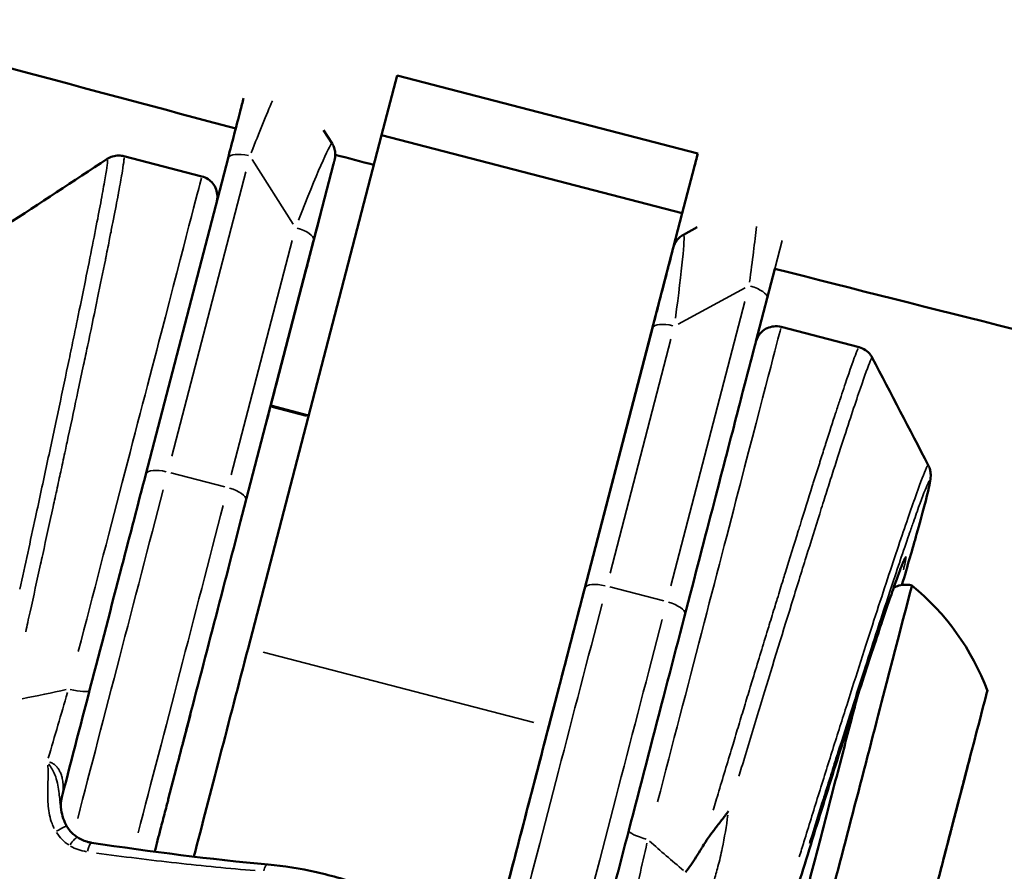
# Model space of a CAD drawing. Units: millimetres. Extents: x -666 to 21399, y -12 to 15879.
# Drawn here: x 3240 to 3287, y 1130 to 1171 of the extents above; entities that cross this region are included whole.
import ezdxf

# ---------------------------------------------------------------- set-up
doc = ezdxf.new("R2010")
doc.units = ezdxf.units.MM
doc.header["$MEASUREMENT"] = 0
doc.layers.add('Visible (ISO)', color=7, linetype='Continuous', lineweight=50)
doc.layers.add('Visible Narrow (ISO)', color=7, linetype='Continuous', lineweight=35)
doc.styles.get("Standard").update_dxf_attribs({"font": 'square721_bt_roman.ttf'})
doc.dimstyles.get("Standard").update_dxf_attribs({"dimtxt": 200, "dimasz": 100, "dimexe": 0.18, "dimexo": 0.0625, "dimgap": 40, "dimtad": 1, "dimdec": 0, "dimlfac": 0.1, "dimrnd": 5, "dimzin": 0, "dimdsep": 46, "dimtxsty": 'Standard', "dimcen": 0.09, "dimse1": 1, "dimse2": 1, "dimadec": 0, "dimazin": 0, "dimtfac": 1, "dimtdec": 0, "dimtofl": 0, "dimtmove": 0, "dimatfit": 3, "dimfxl": 1, "dimtolj": 1, "dimtzin": 0, "dimarcsym": 0})

# ---------------------------------------------------------------- blocks, each defined once
blk = doc.blocks.new('*D12')
at = {"color": 0, "lineweight": -2, "transparency": 16777216}
blk.add_line((-120.178, 7831.332), (-120.178, 168.409), dxfattribs=at)
at = {"color": 0, "transparency": 16777216}
for points in [[(-150.178, 7831.332), (-90.178, 7831.332), (-120.178, 8011.332)], [(-150.178, 168.409), (-90.178, 168.409), (-120.178, -11.591)]]:
    blk.add_solid(points, dxfattribs=at)
at = {"layer": 'Defpoints', "color": 0, "transparency": 16777216}
for p in [(3586.561, 8011.332), (-120.178, -11.591), (3586.561, -11.591)]:
    blk.add_point(p, dxfattribs=at)
at = {"color": 0, "transparency": 16777216, "insert": (-399.409, 3999.87), "char_height": 350, "attachment_point": 5, "rotation": 90}
blk.add_mtext('\\A1;800', dxfattribs=at)

msp = doc.modelspace()

# ---------------------------------------------------------------- linework, layer by layer
at = {"layer": 'Visible (ISO)'}
for p, q in [((3257.421, 1165.727), (3258.171, 1168.611)), ((3272.688, 1164.837), (3258.171, 1168.611)), ((3254.624, 1165.969), (3255.033, 1165.327)), ((3250.977, 1140.937), (3257.421, 1165.727)), ((3257.421, 1165.727), (3271.938, 1161.953)), ((3244.18, 1164.576), (3244.18, 1164.576)), ((3244.987, 1164.71), (3248.748, 1163.732)), ((3250.011, 1164.617), (3246.042, 1149.351)), ((3271.938, 1161.953), (3272.688, 1164.837)), ((3255.107, 1164.348), (3252.366, 1153.802)), ((3254.458, 1161.85), (3252.158, 1153.004)), ((3265.494, 1137.163), (3271.938, 1161.953)), ((3271.998, 1160.917), (3272.66, 1161.275)), ((3252.128, 1152.888), (3254.127, 1160.578)), ((3271.513, 1160.314), (3271.565, 1160.516)), ((3271.565, 1160.516), (3271.592, 1160.509)), ((3276.409, 1159.275), (3275.495, 1155.762)), ((3250.699, 1147.39), (3253.769, 1159.201)), ((3253.774, 1159.219), (3251.84, 1151.779)), ((3267.231, 1143.843), (3270.496, 1156.403)), ((3280.471, 1155.485), (3276.711, 1156.463)), ((3280.472, 1155.485), (3280.472, 1155.485)), ((3252.24, 1153.319), (3252.24, 1153.319)), ((3253.901, 1152.188), (3252.07, 1152.664)), ((3251.84, 1151.779), (3251.84, 1151.779)), ((3248.192, 1137.746), (3247.81, 1136.278)), ((3248.192, 1137.746), (3248.192, 1137.746)), ((3241.7, 1136.892), (3241.7, 1136.892)), ((3247.126, 1133.646), (3247.507, 1135.114)), ((3285.562, 1134.652), (3285.562, 1134.652)), ((3285.2, 1133.259), (3285.2, 1133.259)), ((3285.281, 1133.57), (3285.281, 1133.57)), ((3284.526, 1130.667), (3284.526, 1130.667))]:
    msp.add_line(p, q, dxfattribs=at)
msp.add_arc((3275.427, 1134.685), 12, 20.5321, 50.7128, dxfattribs=at)
for centre, major_axis, ratio, start_param, end_param in [((3286.415, 1217.639), (-14.379, -55.312), 0.000013, 5.980815, 6.025214), ((3254.223, 1160.948), (0.252, 0.968), 0.000013, 5.911473, 8.245881), ((3253.678, 1158.849), (0.252, 0.968), 0.000013, 5.104288, 7.482269), ((3249.145, 1141.414), (3.095, 11.904), 0.000013, 5.950085, 6.552829), ((3249.145, 1141.414), (3.095, 11.904), 0.000013, 0.347671, 0.514155), ((3251.818, 1151.696), (0.252, 0.968), 0.000013, 5.911473, 6.630856), ((3251.924, 1152.102), (0.252, 0.968), 0.000013, 5.332079, 5.911473), ((3249.145, 1141.414), (4.277, 16.453), 0.000013, 1.199083, 1.849375), ((3280.258, 1133.326), (-2.768, -10.646), 0.000013, 3.141587, 6.283191), ((3250.977, 1140.938), (-5.032, -19.357), 0.000013, 4.712427, 5.258981), ((3249.145, 1141.414), (-3.095, -11.904), 0.000013, 5.025605, 5.270117), ((3265.494, 1137.164), (-5.032, -19.357), 0.000013, 4.712427, 5.273314), ((3248.038, 1137.156), (-0.252, -0.968), 0.000013, 4.990968, 6.718657), ((3285.645, 1134.972), (0.176, 0.677), 0.000013, 6.283185, 7.348589), ((3285.524, 1134.509), (0.176, 0.677), 0.000013, 0.000799, 2.112937), ((3285.888, 1135.908), (-0.327, -1.257), 0.000013, 5.521554, 7.348589), ((3285.645, 1134.972), (-0.176, -0.677), 0.000013, 1.332946, 2.076484), ((3285.526, 1134.516), (-0.327, -1.257), 0.000013, 4.474357, 6.301391), ((3285.265, 1133.511), (-0.327, -1.257), 0.000013, 0.285567, 2.112601), ((3246.898, 1132.768), (-0.252, -0.968), 0.000013, 3.57603, 5.304041), ((3285.024, 1132.582), (0.176, 0.677), 0.000013, 3.427158, 6.252423), ((3249.145, 1141.414), (4.277, 16.453), 0.000013, 2.163603, 2.247504), ((3284.783, 1131.655), (-0.176, -0.677), 0.000013, 3.428068, 6.284132), ((3270.322, 1131.889), (-0.968, 0.252), 0.189815, 6.283172, 6.283185), ((3284.541, 1130.726), (0.327, 1.257), 0.000013, 0.285566, 2.112601), ((3284.28, 1129.722), (0.327, 1.257), 0.000013, 4.474357, 6.260598), ((3284.28, 1129.722), (0.327, 1.257), 0.000013, 0, 0.018206)]:
    msp.add_ellipse(centre, major_axis=major_axis, ratio=ratio, start_param=start_param, end_param=end_param, dxfattribs=at)
for major_axis in [(1.761, 6.775), (0.377, 1.452)]:
    msp.add_ellipse((3284.903, 1132.119), major_axis=major_axis, ratio=0.000013, dxfattribs=at)
for points, knots in [([(3852.232, 1140.057), (3831.847, 1142.771), (3811.487, 1146.184), (3770.783, 1154.413), (3750.44, 1159.234), (3709.859, 1170.274), (3689.622, 1176.493), (3649.343, 1190.3), (3629.302, 1197.884), (3585.044, 1216.225), (3560.867, 1227.313), (3512.699, 1251.565), (3488.71, 1264.736), (3441.087, 1293.093), (3417.454, 1308.278), (3370.709, 1340.556), (3347.596, 1357.641), (3310.666, 1386.772), (3296.706, 1398.217), (3282.84, 1410.021)], [5.3126885, 5.3126885, 5.3126885, 5.3126885, 5.3521657, 5.3521657, 5.3917589, 5.3917589, 5.4313479, 5.4313479, 5.4708115, 5.4708115, 5.5188463, 5.5188463, 5.5670916, 5.5670916, 5.6153264, 5.6153264, 5.6633282, 5.6633282, 5.6927929, 5.6927929, 5.6927929, 5.6927929]), ([(3554.889, 1164.013), (3531.948, 1174.348), (3509.153, 1185.532), (3463.807, 1209.62), (3441.257, 1222.531), (3396.532, 1250.011), (3374.356, 1264.581), (3330.501, 1295.291), (3308.82, 1311.425), (3282.073, 1332.524), (3276.794, 1336.747), (3271.529, 1341.018)], [5.4904142, 5.4904142, 5.4904142, 5.4904142, 5.5335469, 5.5335469, 5.5768523, 5.5768523, 5.6201669, 5.6201669, 5.6633282, 5.6633282, 5.6739765, 5.6739765, 5.6739765, 5.6739765]), ([(3028.528, 1234.871), (3045.744, 1228.739), (3063.02, 1222.776), (3094.38, 1212.292), (3108.444, 1207.714), (3136.649, 1198.777), (3150.791, 1194.419), (3179.141, 1185.927), (3193.35, 1181.793), (3221.823, 1173.752), (3236.088, 1169.845), (3250.383, 1166.05)], [0.44326482, 0.44326482, 0.44326482, 0.44326482, 0.46277504, 0.46277504, 0.47856435, 0.47856435, 0.49436154, 0.49436154, 0.51015874, 0.51015874, 0.52594805, 0.52594805, 0.52594805, 0.52594805]), ([(3266.643, 1224.122), (3334.577, 1206.112), (3403.202, 1190.708), (3503.561, 1172.188), (3534.907, 1166.964), (3597.836, 1157.594), (3629.42, 1153.45), (3692.713, 1146.263), (3724.422, 1143.22), (3787.85, 1138.242), (3819.568, 1136.305), (3851.311, 1134.918)], [0.5262453, 0.5262453, 0.5262453, 0.5262453, 0.60292, 0.60292, 0.6375837, 0.6375837, 0.6723311, 0.6723311, 0.7070785, 0.7070785, 0.7417422, 0.7417422, 0.7417422, 0.7417422]), ([(3250.764, 1167.515), (3250.714, 1167.322), (3250.658, 1167.105), (3250.509, 1166.533), (3250.412, 1166.16), (3250.214, 1165.397), (3250.114, 1165.013), (3250.011, 1164.617)], [0.8897738, 0.8897738, 0.8897738, 0.8897738, 1.077239, 1.077239, 1.3376051, 1.3376051, 1.5707963, 1.5707963, 1.5707963, 1.5707963]), ([(3255.033, 1165.327), (3255.09, 1165.237), (3255.118, 1165.166), (3255.171, 1165.008), (3255.177, 1164.949), (3255.195, 1164.797), (3255.189, 1164.761), (3255.184, 1164.677), (3255.18, 1164.659), (3255.17, 1164.59), (3255.168, 1164.588), (3255.163, 1164.562), (3255.162, 1164.56), (3255.16, 1164.552), (3255.16, 1164.551), (3255.159, 1164.547), (3255.159, 1164.546), (3255.158, 1164.545), (3255.158, 1164.544), (3255.158, 1164.543), (3255.158, 1164.543), (3255.158, 1164.542), (3255.157, 1164.542), (3255.157, 1164.54), (3255.157, 1164.54), (3255.157, 1164.538), (3255.157, 1164.538), (3255.155, 1164.534), (3255.154, 1164.528), (3255.15, 1164.512), (3255.147, 1164.502), (3255.14, 1164.476), (3255.136, 1164.46), (3255.127, 1164.424), (3255.122, 1164.404), (3255.113, 1164.371), (3255.11, 1164.36), (3255.107, 1164.348)], [-0.2689658, -0.2689658, -0.2689658, -0.2689658, -0.26896, -0.26896, -0.2689497, -0.2689497, -0.2689256, -0.2689256, -0.268884, -0.268884, -0.2687466, -0.2687466, -0.2684492, -0.2684492, -0.2680883, -0.2680883, -0.267617, -0.267617, -0.2671687, -0.2671687, -0.2665564, -0.2665564, -0.2654294, -0.2654294, -0.2622386, -0.2622386, -0.2393501, -0.2393501, -0.1855569, -0.1855569, -0.1317637, -0.1317637, -0.0779706, -0.0779706, -0.0241774, -0.0241774, 0, 0, 0, 0]), ([(3244.18, 1164.576), (3244.254, 1164.625), (3244.341, 1164.667), (3244.53, 1164.726), (3244.635, 1164.743), (3244.822, 1164.742), (3244.906, 1164.731), (3244.987, 1164.71)], [0, 0, 0, 0, 0.03140188, 0.03140188, 0.06432649, 0.06432649, 0.09051662, 0.09051662, 0.09051662, 0.09051662]), ([(3248.748, 1163.732), (3248.852, 1163.705), (3248.954, 1163.66), (3249.133, 1163.543), (3249.213, 1163.469), (3249.345, 1163.303), (3249.399, 1163.208), (3249.472, 1163.008), (3249.492, 1162.901), (3249.497, 1162.743), (3249.495, 1162.69), (3249.485, 1162.612), (3249.48, 1162.585), (3249.474, 1162.553), (3249.472, 1162.547), (3249.47, 1162.538), (3249.47, 1162.536), (3249.469, 1162.532), (3249.469, 1162.531), (3249.468, 1162.53)], [0, 0, 0, 0, 0.0324297, 0.0324297, 0.064273, 0.064273, 0.0961374, 0.0961374, 0.128001, 0.128001, 0.1437776, 0.1437776, 0.1516924, 0.1516924, 0.1536463, 0.1536463, 0.154464, 0.154464, 0.1549065, 0.1549065, 0.1549065, 0.1549065]), ([(3271.998, 1160.917), (3271.904, 1160.866), (3271.845, 1160.817), (3271.722, 1160.705), (3271.687, 1160.657), (3271.599, 1160.533), (3271.586, 1160.499), (3271.549, 1160.423), (3271.544, 1160.405), (3271.519, 1160.34), (3271.52, 1160.338), (3271.512, 1160.312), (3271.511, 1160.31), (3271.509, 1160.302), (3271.509, 1160.301), (3271.508, 1160.297), (3271.508, 1160.296), (3271.507, 1160.295), (3271.507, 1160.294), (3271.507, 1160.293), (3271.507, 1160.293), (3271.507, 1160.292), (3271.506, 1160.291), (3271.506, 1160.29), (3271.506, 1160.29), (3271.506, 1160.288), (3271.506, 1160.288), (3271.501, 1160.272), (3271.482, 1160.199), (3271.414, 1159.936), (3271.365, 1159.748), (3271.24, 1159.267), (3271.164, 1158.976), (3270.991, 1158.31), (3270.894, 1157.936), (3270.696, 1157.176), (3270.598, 1156.796), (3270.496, 1156.403)], [0.268984, 0.268984, 0.268984, 0.268984, 0.26899, 0.26899, 0.269, 0.269, 0.269024, 0.269024, 0.269066, 0.269066, 0.269203, 0.269203, 0.2695, 0.2695, 0.269861, 0.269861, 0.270332, 0.270332, 0.27078, 0.27078, 0.271392, 0.271392, 0.272518, 0.272518, 0.275706, 0.275706, 0.298563, 0.298563, 0.558925, 0.558925, 0.819288, 0.819288, 1.07965, 1.07965, 1.340013, 1.340013, 1.570796, 1.570796, 1.570796, 1.570796]), ([(3276.409, 1159.275), (3291.698, 1155.373), (3307.02, 1151.6), (3337.735, 1144.31), (3353.128, 1140.793), (3383.97, 1134.02), (3399.419, 1130.763), (3430.362, 1124.513), (3445.856, 1121.519), (3475.45, 1116.058), (3489.546, 1113.568), (3503.66, 1111.185)], [0.53551794, 0.53551794, 0.53551794, 0.53551794, 0.55236366, 0.55236366, 0.56921895, 0.56921895, 0.58607425, 0.58607425, 0.60291997, 0.60291997, 0.61820117, 0.61820117, 0.61820117, 0.61820117]), ([(3269.354, 1132.14), (3269.902, 1134.246), (3270.474, 1136.447), (3271.569, 1140.659), (3272.106, 1142.725), (3273.09, 1146.511), (3273.549, 1148.277), (3274.332, 1151.289), (3274.666, 1152.573), (3275.168, 1154.505), (3275.343, 1155.177), (3275.45, 1155.589), (3275.467, 1155.652), (3275.482, 1155.711), (3275.486, 1155.725), (3275.489, 1155.739), (3275.49, 1155.742), (3275.491, 1155.746), (3275.491, 1155.744), (3275.493, 1155.751), (3275.493, 1155.752), (3275.493, 1155.754), (3275.494, 1155.755), (3275.495, 1155.76), (3275.495, 1155.761), (3275.496, 1155.764), (3275.497, 1155.767), (3275.499, 1155.776), (3275.501, 1155.783), (3275.52, 1155.842), (3275.54, 1155.894), (3275.615, 1156.042), (3275.682, 1156.134), (3275.841, 1156.289), (3275.935, 1156.354), (3276.135, 1156.448), (3276.245, 1156.478), (3276.474, 1156.502), (3276.596, 1156.493), (3276.711, 1156.463)], [0, 0, 0, 0, 0.664798, 0.664798, 1.317587, 1.317587, 1.970808, 1.970808, 2.624013, 2.624013, 3.277222, 3.277222, 3.444635, 3.444635, 3.524723, 3.524723, 3.562883, 3.562883, 3.591503, 3.591503, 3.593397, 3.593397, 3.595467, 3.595467, 3.595983, 3.595983, 3.597032, 3.597032, 3.599117, 3.599117, 3.615663, 3.615663, 3.648926, 3.648926, 3.682189, 3.682189, 3.715453, 3.715453, 3.751085, 3.751085, 3.751085, 3.751085]), ([(3280.472, 1155.485), (3280.582, 1155.457), (3280.688, 1155.408), (3280.875, 1155.283), (3280.957, 1155.203), (3281.056, 1155.072), (3281.086, 1155.024), (3281.111, 1154.976)], [0, 0, 0, 0, 0.03569696, 0.03569696, 0.07127745, 0.07127745, 0.09043639, 0.09043639, 0.09043639, 0.09043639]), ([(3252.366, 1153.802), (3252.339, 1153.696), (3252.3, 1153.547), (3252.2, 1153.165), (3252.14, 1152.932), (3252.07, 1152.664)], [0.0000226, 0.0000226, 0.0000226, 0.0000226, 0.2263142, 0.2263142, 0.4553983, 0.4553983, 0.4553983, 0.4553983]), ([(3283.815, 1149.787), (3283.857, 1149.707), (3283.885, 1149.627), (3283.917, 1149.494), (3283.924, 1149.439), (3283.933, 1149.342), (3283.933, 1149.301), (3283.931, 1149.201), (3283.926, 1149.155), (3283.904, 1148.98), (3283.88, 1148.864), (3283.743, 1148.248), (3283.541, 1147.489), (3283.054, 1145.756), (3282.815, 1144.927), (3282.542, 1143.997)], [0, 0, 0, 0, 0.031628, 0.031628, 0.061055, 0.061055, 0.095807, 0.095807, 0.160146, 0.160146, 0.352804, 0.352804, 0.93844, 0.93844, 1.331836, 1.331836, 1.331836, 1.331836]), ([(3241.911, 1133.46), (3241.92, 1133.492), (3241.928, 1133.525), (3242.378, 1135.254), (3242.865, 1137.13), (3243.861, 1140.96), (3244.381, 1142.961), (3245.28, 1146.419), (3245.672, 1147.926), (3246.042, 1149.351)], [2.134474, 2.134474, 2.134474, 2.134474, 2.146185, 2.146185, 2.7516, 2.7516, 3.35701, 3.35701, 3.831299, 3.831299, 3.831299, 3.831299]), ([(3282.636, 1145.18), (3282.636, 1145.18), (3282.632, 1145.172), (3282.605, 1145.114), (3282.566, 1145.02), (3282.42, 1144.646), (3282.282, 1144.265), (3281.9, 1143.173), (3281.634, 1142.386), (3281.022, 1140.539), (3280.665, 1139.447), (3279.915, 1137.115), (3279.511, 1135.843), (3278.709, 1133.296), (3278.302, 1131.986), (3277.538, 1129.501), (3277.17, 1128.293), (3276.524, 1126.134), (3276.236, 1125.155), (3275.778, 1123.558), (3275.601, 1122.915), (3275.438, 1122.277), (3275.399, 1122.115), (3275.367, 1121.96), (3275.361, 1121.922), (3275.36, 1121.918), (3275.36, 1121.918), (3275.36, 1121.918)], [0.11609, 0.11609, 0.11609, 0.11609, 0.166489, 0.166489, 0.325725, 0.325725, 0.635773, 0.635773, 1.022141, 1.022141, 1.421073, 1.421073, 1.823073, 1.823073, 2.22505, 2.22505, 2.62698, 2.62698, 3.028544, 3.028544, 3.428022, 3.428022, 3.621176, 3.621176, 3.724627, 3.724627, 3.728812, 3.728812, 3.728812, 3.728812]), ([(3262.818, 1126.868), (3262.918, 1127.253), (3263.02, 1127.648), (3263.566, 1129.746), (3264.053, 1131.622), (3265.049, 1135.452), (3265.569, 1137.453), (3266.468, 1140.911), (3266.86, 1142.418), (3267.231, 1143.843)], [2.00257, 2.00257, 2.00257, 2.00257, 2.146185, 2.146185, 2.7516, 2.7516, 3.35701, 3.35701, 3.831299, 3.831299, 3.831299, 3.831299]), ([(3282.141, 1143.86), (3282.222, 1143.905), (3282.308, 1143.941), (3282.52, 1144.001), (3282.649, 1144.016), (3282.86, 1144.006), (3282.944, 1143.994), (3283.025, 1143.973)], [3.34764219, 3.34764219, 3.34764219, 3.34764219, 3.37530786, 3.37530786, 3.41354453, 3.41354453, 3.43866858, 3.43866858, 3.43866858, 3.43866858]), ([(3277.49, 1122.68), (3277.364, 1122.713), (3277.243, 1122.767), (3277.028, 1122.908), (3276.931, 1122.996), (3276.773, 1123.195), (3276.709, 1123.309), (3276.621, 1123.549), (3276.596, 1123.677), (3276.591, 1123.868), (3276.594, 1123.931), (3276.606, 1124.025), (3276.611, 1124.057), (3276.62, 1124.1), (3276.623, 1124.112), (3276.626, 1124.125), (3276.627, 1124.128), (3276.627, 1124.131), (3276.628, 1124.132), (3276.628, 1124.135), (3276.629, 1124.136), (3276.629, 1124.139), (3276.63, 1124.14), (3276.63, 1124.141), (3276.63, 1124.141), (3276.63, 1124.143), (3276.631, 1124.143), (3276.631, 1124.146), (3276.632, 1124.149), (3276.637, 1124.168), (3276.644, 1124.194), (3276.684, 1124.35), (3276.745, 1124.585), (3276.939, 1125.329), (3277.084, 1125.89), (3277.435, 1127.238), (3277.644, 1128.041), (3278.098, 1129.79), (3278.35, 1130.757), (3278.863, 1132.731), (3279.131, 1133.764), (3279.651, 1135.764), (3279.909, 1136.757), (3280.223, 1137.962), (3280.298, 1138.25), (3280.37, 1138.53)], [0, 0, 0, 0, 0.038915, 0.038915, 0.077127, 0.077127, 0.115365, 0.115365, 0.153601, 0.153601, 0.172534, 0.172534, 0.18209, 0.18209, 0.185682, 0.185682, 0.186523, 0.186523, 0.187007, 0.187007, 0.187989, 0.187989, 0.189923, 0.189923, 0.193176, 0.193176, 0.20293, 0.20293, 0.232192, 0.232192, 0.320058, 0.320058, 0.58585, 0.58585, 0.899736, 0.899736, 1.211949, 1.211949, 1.524217, 1.524217, 1.836482, 1.836482, 2.148747, 2.148747, 2.249533, 2.249533, 2.249533, 2.249533]), ([(3241.957, 1133.137), (3241.98, 1132.998), (3242.012, 1132.86), (3242.103, 1132.588), (3242.162, 1132.454), (3242.237, 1132.33)], [0, 0, 0, 0, 0.04231194, 0.04231194, 0.0862705, 0.0862705, 0.0862705, 0.0862705]), ([(3272.894, 1131.32), (3273.006, 1131.51), (3273.127, 1131.693), (3273.255, 1131.873), (3273.336, 1131.987), (3273.419, 1132.099), (3273.504, 1132.21), (3273.613, 1132.353), (3273.725, 1132.495), (3273.837, 1132.638), (3273.949, 1132.781), (3274.061, 1132.926), (3274.163, 1133.066)], [0.000000163, 0.000000163, 0.000000163, 0.000000163, 0.000663013, 0.000663013, 0.000663013, 0.001081874, 0.001081874, 0.001081874, 0.001622811, 0.001622811, 0.001622811, 0.002163748, 0.002163748, 0.002163748, 0.002163748]), ([(3242.237, 1132.33), (3242.331, 1132.176), (3242.45, 1132.037), (3242.638, 1131.879), (3242.695, 1131.837), (3242.753, 1131.8)], [0, 0, 0, 0, 0.05505361, 0.05505361, 0.07697376, 0.07697376, 0.07697376, 0.07697376]), ([(3242.753, 1131.8), (3242.909, 1131.7), (3243.083, 1131.627), (3243.314, 1131.57), (3243.368, 1131.559), (3243.423, 1131.551)], [0, 0, 0, 0, 0.05828465, 0.05828465, 0.07569898, 0.07569898, 0.07569898, 0.07569898]), ([(3272.099, 1130.125), (3272.182, 1130.237), (3272.264, 1130.35), (3272.344, 1130.465), (3272.527, 1130.727), (3272.7, 1130.996), (3272.865, 1131.272), (3272.874, 1131.288), (3272.884, 1131.304), (3272.893, 1131.32)], [-0.000024902, -0.000024902, -0.000024902, -0.000024902, 0.000404537, 0.000404537, 0.000404537, 0.001381805, 0.001381805, 0.001381805, 0.001438434, 0.001438434, 0.001438434, 0.001438434]), ([(3251.949, 1130.498), (3252.693, 1130.432), (3253.489, 1130.305), (3254.656, 1130.042), (3255.04, 1129.943), (3256.224, 1129.601), (3257.018, 1129.313), (3257.73, 1128.995)], [0, 0, 0, 0, 0.242115, 0.242115, 0.3602021, 0.3602021, 0.6127531, 0.6127531, 0.6127531, 0.6127531])]:
    msp.add_open_spline(points, degree=3, knots=knots, dxfattribs=at)
for points in [[(3239.293, 1161.362), (3240.922, 1162.433), (3242.551, 1163.505), (3244.18, 1164.576)], [(3255.189, 1164.779), (3255.808, 1164.616), (3256.428, 1164.453), (3257.047, 1164.29)], [(3281.111, 1154.976), (3282.012, 1153.246), (3282.913, 1151.517), (3283.815, 1149.788)], [(3241.985, 1133.745), (3241.933, 1133.542), (3241.925, 1133.323), (3241.957, 1133.136)], [(3268.013, 1126.979), (3268.463, 1128.711), (3268.91, 1130.429), (3269.354, 1132.14)], [(3243.423, 1131.551), (3246.309, 1131.115), (3249.177, 1130.746), (3251.949, 1130.498)]]:
    msp.add_open_spline(points, degree=3, dxfattribs=at)
at = {"layer": 'Visible Narrow (ISO)'}
for p, q in [((3251.18, 1164.544), (3253.16, 1161.43)), ((3254.25, 1161.049), (3255.132, 1164.443)), ((3247.3, 1150.214), (3250.872, 1163.953)), ((3254.97, 1163.821), (3252.503, 1154.33)), ((3253.107, 1160.629), (3250.168, 1149.324)), ((3276.083, 1158.023), (3276.762, 1160.635)), ((3251.045, 1148.721), (3253.983, 1160.026)), ((3253.774, 1159.219), (3253.774, 1159.219)), ((3276.363, 1159.1), (3275.541, 1155.938)), ((3271.735, 1156.601), (3274.981, 1158.356)), ((3274.963, 1157.691), (3271.392, 1143.952)), ((3273.982, 1149.943), (3275.93, 1157.434)), ((3268.453, 1144.571), (3271.392, 1155.875)), ((3252.357, 1153.769), (3252.091, 1152.743)), ((3252.158, 1153.004), (3252.158, 1153.004)), ((3252.146, 1152.583), (3253.795, 1152.154)), ((3247.247, 1149.413), (3249.86, 1148.734)), ((3271.048, 1143.226), (3268.435, 1143.905)), ((3264.768, 1137.352), (3251.702, 1140.749)), ((3285.603, 1134.812), (3285.603, 1134.812)), ((3285.652, 1134.999), (3285.652, 1134.999)), ((3241.911, 1133.46), (3241.911, 1133.46)), ((3284.855, 1131.932), (3284.855, 1131.932))]:
    msp.add_line(p, q, dxfattribs=at)
for centre, major_axis, ratio, start_param, end_param in [((3250.613, 1162.959), (2.215, 5.831), 0.033011, 0.720931, 1.247912), ((3252.813, 1159.499), (2.215, 5.831), 0.033011, 0.040449, 1.212097), ((3250.979, 1164.365), (-0.968, 0.252), 0.363212, 4.790942, 6.204646), ((3243.338, 1142.924), (5.409, 20.808), 0.000013, 0.088089, 1.673682), ((3253.179, 1160.905), (0.968, -0.252), 0.363212, 0.078554, 1.49227), ((3274.705, 1156.696), (0.905, 6.172), 0.03299, 5.035204, 5.56089), ((3271.098, 1154.746), (0.905, 6.172), 0.03299, 5.07109, 6.242721), ((3275.07, 1158.102), (0.968, -0.252), 0.363212, 0.078554, 1.49227), ((3271.464, 1156.152), (-0.968, 0.252), 0.363212, 4.790942, 6.204646), ((3271.301, 1135.655), (5.409, 20.808), 0.000013, 0.088088, 1.673682), ((3244.306, 1142.672), (-5.158, -19.841), 0.000013, 4.002577, 4.855674), ((3247.01, 1149.1), (-0.968, 0.252), 0.363212, 4.790942, 6.204646), ((3245.274, 1142.421), (5.032, 19.357), 0.000013, 1.24649, 2.095439), ((3249.914, 1148.345), (0.968, -0.252), 0.363212, 0.078554, 1.49227), ((3248.178, 1141.666), (-5.032, -19.357), 0.000013, 4.387661, 5.233389), ((3249.145, 1141.414), (4.78, 18.389), 0.000013, 1.247648, 2.117207), ((3268.198, 1143.592), (-0.968, 0.252), 0.363212, 4.790942, 6.204646), ((3271.102, 1142.837), (0.968, -0.252), 0.363212, 0.084628, 1.49259), ((3266.462, 1136.913), (5.032, 19.357), 0.000013, 1.246314, 2.092134), ((3269.366, 1136.158), (-5.032, -19.357), 0.000013, 4.387835, 5.236688), ((3172.101, 1161.443), (-83.106, 14.337), 0.241755, 2.568949, 2.614806), ((3242.359, 1139.158), (0.968, -0.252), 0.189815, 4.790916, 6.204632), ((3243.921, 1133.242), (-1.936, 0.503), 0.931707, 6.283152, 6.283184), ((3241.81, 1132.071), (0.427, 0.259), 0.14405, 0.08702, 1.653595), ((3242.484, 1131.379), (0.269, 0.421), 0.237804, 0.081782, 1.553686), ((3270.322, 1131.889), (-0.968, 0.252), 0.189815, 0.078539, 1.492244), ((3243.348, 1131.057), (0.075, 0.494), 0.258265, 0.075224, 1.429253), ((3342.539, 1117.136), (-79.568, 27.951), 0.241753, 0.526784, 0.572641), ((3278.37, 1133.817), (-1.572, -6.049), 0.000013, 5.153045, 5.153077), ((3251.904, 1130), (0.045, 0.498), 0.388326, 0.063004, 1.197067)]:
    msp.add_ellipse(centre, major_axis=major_axis, ratio=ratio, start_param=start_param, end_param=end_param, dxfattribs=at)
for points, knots in [([(3239.959, 1143.791), (3240.215, 1144.96), (3240.468, 1146.122), (3240.81, 1147.706), (3240.903, 1148.135), (3241.087, 1148.991), (3241.179, 1149.418), (3241.449, 1150.677), (3241.623, 1151.493), (3241.96, 1153.082), (3242.122, 1153.854), (3242.358, 1154.978), (3242.435, 1155.348), (3242.585, 1156.07), (3242.658, 1156.421), (3243.01, 1158.128), (3243.257, 1159.344), (3243.678, 1161.468), (3243.843, 1162.33), (3243.994, 1163.166), (3244.021, 1163.321), (3244.071, 1163.605), (3244.092, 1163.735), (3244.148, 1164.081), (3244.173, 1164.256), (3244.193, 1164.442), (3244.196, 1164.491), (3244.196, 1164.525)], [0.00552298, 0.00552298, 0.00552298, 0.00552298, 0.00913905, 0.00913905, 0.01048816, 0.01048816, 0.01183728, 0.01183728, 0.01453552, 0.01453552, 0.01723375, 0.01723375, 0.01858287, 0.01858287, 0.01993199, 0.01993199, 0.02532846, 0.02532846, 0.03072493, 0.03072493, 0.03207405, 0.03207405, 0.03342317, 0.03342317, 0.03612141, 0.03612141, 0.03757028, 0.03757028, 0.03757028, 0.03757028]), ([(3244.995, 1164.622), (3244.993, 1164.577), (3244.987, 1164.514), (3244.976, 1164.433), (3244.975, 1164.426), (3244.974, 1164.418), (3244.973, 1164.41), (3244.954, 1164.263), (3244.923, 1164.061), (3244.879, 1163.803), (3244.876, 1163.786), (3244.873, 1163.769), (3244.87, 1163.751), (3244.849, 1163.629), (3244.825, 1163.496), (3244.8, 1163.352), (3244.77, 1163.187), (3244.737, 1163.009), (3244.701, 1162.818), (3244.696, 1162.789), (3244.691, 1162.76), (3244.685, 1162.731), (3244.617, 1162.369), (3244.539, 1161.961), (3244.449, 1161.505), (3244.441, 1161.463), (3244.433, 1161.42), (3244.424, 1161.377), (3244.383, 1161.17), (3244.341, 1160.953), (3244.295, 1160.726), (3244.241, 1160.453), (3244.183, 1160.166), (3244.123, 1159.869), (3244.112, 1159.811), (3244.1, 1159.752), (3244.088, 1159.693), (3243.856, 1158.549), (3243.589, 1157.253), (3243.285, 1155.803), (3243.265, 1155.71), (3243.245, 1155.616), (3243.226, 1155.521), (3243.164, 1155.229), (3243.102, 1154.932), (3243.039, 1154.633), (3242.955, 1154.236), (3242.869, 1153.832), (3242.782, 1153.422), (3242.759, 1153.312), (3242.735, 1153.201), (3242.712, 1153.09), (3242.56, 1152.375), (3242.403, 1151.642), (3242.241, 1150.89), (3242.214, 1150.762), (3242.186, 1150.634), (3242.159, 1150.505), (3242.092, 1150.196), (3242.024, 1149.883), (3241.956, 1149.567), (3241.927, 1149.43), (3241.897, 1149.293), (3241.867, 1149.155), (3241.799, 1148.842), (3241.731, 1148.526), (3241.663, 1148.21), (3241.631, 1148.066), (3241.6, 1147.921), (3241.568, 1147.777), (3241.402, 1147.011), (3241.234, 1146.241), (3241.064, 1145.467), (3241.03, 1145.31), (3240.996, 1145.153), (3240.961, 1144.996), (3240.793, 1144.232), (3240.624, 1143.464), (3240.454, 1142.694), (3240.416, 1142.524), (3240.379, 1142.353), (3240.341, 1142.183), (3240.309, 1142.036), (3240.276, 1141.89), (3240.244, 1141.743)], [0.05749592, 0.05749592, 0.05749592, 0.05749592, 0.05904474, 0.05904474, 0.05904474, 0.05918844, 0.05918844, 0.05918844, 0.06191761, 0.06191761, 0.06191761, 0.06209611, 0.06209611, 0.06209611, 0.06335405, 0.06335405, 0.06335405, 0.06479049, 0.06479049, 0.06479049, 0.0650038, 0.0650038, 0.0650038, 0.06766336, 0.06766336, 0.06766336, 0.0679115, 0.0679115, 0.0679115, 0.0690998, 0.0690998, 0.0690998, 0.07053624, 0.07053624, 0.07053624, 0.07081907, 0.07081907, 0.07081907, 0.07628198, 0.07628198, 0.07628198, 0.076634, 0.076634, 0.076634, 0.07771842, 0.07771842, 0.07771842, 0.07915486, 0.07915486, 0.07915486, 0.07954173, 0.07954173, 0.07954173, 0.08202773, 0.08202773, 0.08202773, 0.08244922, 0.08244922, 0.08244922, 0.08346417, 0.08346417, 0.08346417, 0.08390286, 0.08390286, 0.08390286, 0.08490061, 0.08490061, 0.08490061, 0.08535679, 0.08535679, 0.08535679, 0.08777348, 0.08777348, 0.08777348, 0.08826431, 0.08826431, 0.08826431, 0.09064635, 0.09064635, 0.09064635, 0.09117161, 0.09117161, 0.09117161, 0.09162326, 0.09162326, 0.09162326, 0.09162326]), ([(3273.428, 1133.114), (3273.472, 1133.26), (3273.515, 1133.405), (3273.559, 1133.551), (3273.608, 1133.714), (3273.657, 1133.878), (3273.706, 1134.041), (3273.932, 1134.797), (3274.16, 1135.554), (3274.388, 1136.311), (3274.434, 1136.464), (3274.48, 1136.617), (3274.526, 1136.77), (3274.619, 1137.078), (3274.712, 1137.387), (3274.805, 1137.694), (3274.85, 1137.841), (3274.894, 1137.987), (3274.938, 1138.133), (3275.032, 1138.443), (3275.125, 1138.751), (3275.218, 1139.057), (3275.26, 1139.196), (3275.302, 1139.334), (3275.344, 1139.471), (3275.574, 1140.228), (3275.801, 1140.973), (3276.025, 1141.705), (3276.062, 1141.828), (3276.1, 1141.95), (3276.137, 1142.072), (3276.231, 1142.38), (3276.325, 1142.686), (3276.418, 1142.989), (3276.454, 1143.105), (3276.489, 1143.22), (3276.524, 1143.334), (3276.619, 1143.641), (3276.712, 1143.946), (3276.805, 1144.247), (3276.838, 1144.354), (3276.871, 1144.461), (3276.904, 1144.567), (3277.123, 1145.277), (3277.334, 1145.959), (3277.538, 1146.614), (3277.566, 1146.703), (3277.593, 1146.791), (3277.621, 1146.879), (3277.825, 1147.536), (3278.022, 1148.165), (3278.211, 1148.765), (3278.234, 1148.838), (3278.257, 1148.91), (3278.279, 1148.981), (3278.363, 1149.246), (3278.445, 1149.506), (3278.525, 1149.759), (3278.545, 1149.823), (3278.566, 1149.887), (3278.586, 1149.95), (3278.666, 1150.203), (3278.743, 1150.447), (3278.819, 1150.683), (3278.836, 1150.738), (3278.854, 1150.793), (3278.872, 1150.848), (3279.04, 1151.374), (3279.196, 1151.859), (3279.34, 1152.302), (3279.353, 1152.342), (3279.366, 1152.382), (3279.379, 1152.422), (3279.445, 1152.623), (3279.508, 1152.815), (3279.568, 1152.999), (3279.579, 1153.032), (3279.59, 1153.065), (3279.601, 1153.098), (3279.661, 1153.281), (3279.719, 1153.455), (3279.774, 1153.618), (3279.783, 1153.646), (3279.792, 1153.672), (3279.801, 1153.699), (3280.046, 1154.427), (3280.224, 1154.932), (3280.338, 1155.218), (3280.341, 1155.225), (3280.343, 1155.232), (3280.346, 1155.238), (3280.372, 1155.303), (3280.394, 1155.355), (3280.413, 1155.395), (3280.414, 1155.398), (3280.416, 1155.402), (3280.418, 1155.405), (3280.419, 1155.408), (3280.42, 1155.411), (3280.422, 1155.413)], [0.0034827, 0.0034827, 0.0034827, 0.0034827, 0.00394299, 0.00394299, 0.00394299, 0.00446013, 0.00446013, 0.00446013, 0.00685061, 0.00685061, 0.00685061, 0.007333, 0.007333, 0.007333, 0.00830455, 0.00830455, 0.00830455, 0.00876944, 0.00876944, 0.00876944, 0.00975815, 0.00975815, 0.00975815, 0.01020588, 0.01020588, 0.01020588, 0.01266569, 0.01266569, 0.01266569, 0.01307875, 0.01307875, 0.01307875, 0.01411946, 0.01411946, 0.01411946, 0.01451519, 0.01451519, 0.01451519, 0.01557334, 0.01557334, 0.01557334, 0.01595163, 0.01595163, 0.01595163, 0.01848076, 0.01848076, 0.01848076, 0.0188245, 0.0188245, 0.0188245, 0.02138826, 0.02138826, 0.02138826, 0.02169737, 0.02169737, 0.02169737, 0.02284216, 0.02284216, 0.02284216, 0.02313381, 0.02313381, 0.02313381, 0.02429589, 0.02429589, 0.02429589, 0.02457025, 0.02457025, 0.02457025, 0.02720349, 0.02720349, 0.02720349, 0.02744312, 0.02744312, 0.02744312, 0.02865728, 0.02865728, 0.02865728, 0.02887956, 0.02887956, 0.02887956, 0.03011114, 0.03011114, 0.03011114, 0.030316, 0.030316, 0.030316, 0.03592646, 0.03592646, 0.03592646, 0.03606175, 0.03606175, 0.03606175, 0.03738034, 0.03738034, 0.03738034, 0.03749818, 0.03749818, 0.03749818, 0.03760018, 0.03760018, 0.03760018, 0.03760018]), ([(3281.072, 1154.939), (3281.071, 1154.937), (3281.07, 1154.935), (3281.053, 1154.904), (3281.033, 1154.861), (3280.913, 1154.579), (3280.755, 1154.144), (3280.424, 1153.179), (3280.298, 1152.802), (3280.021, 1151.964), (3279.869, 1151.501), (3279.54, 1150.486), (3279.363, 1149.934), (3279.078, 1149.039), (3278.98, 1148.73), (3278.78, 1148.098), (3278.677, 1147.774), (3278.364, 1146.779), (3278.146, 1146.083), (3277.806, 1144.993), (3277.691, 1144.622), (3277.455, 1143.864), (3277.335, 1143.475), (3276.729, 1141.517), (3276.23, 1139.889), (3275.458, 1137.354), (3275.196, 1136.491), (3274.849, 1135.342), (3274.761, 1135.051), (3274.673, 1134.759)], [0.05626957, 0.05626957, 0.05626957, 0.05626957, 0.05635818, 0.05635818, 0.05770729, 0.05770729, 0.06310377, 0.06310377, 0.065802, 0.065802, 0.06850024, 0.06850024, 0.07119847, 0.07119847, 0.07254759, 0.07254759, 0.07389671, 0.07389671, 0.07659495, 0.07659495, 0.07794406, 0.07794406, 0.07929318, 0.07929318, 0.08468966, 0.08468966, 0.08738789, 0.08738789, 0.08830631, 0.08830631, 0.08830631, 0.08830631]), ([(3277.587, 1130.872), (3277.661, 1131.113), (3277.736, 1131.354), (3278.038, 1132.333), (3278.268, 1133.074), (3278.617, 1134.192), (3278.734, 1134.566), (3278.969, 1135.315), (3279.086, 1135.689), (3279.435, 1136.797), (3279.664, 1137.521), (3280.116, 1138.944), (3280.339, 1139.642), (3280.778, 1141.01), (3280.989, 1141.666), (3281.396, 1142.918), (3281.591, 1143.515), (3281.965, 1144.651), (3282.144, 1145.192), (3282.476, 1146.184), (3282.629, 1146.638), (3282.912, 1147.464), (3283.041, 1147.837), (3283.389, 1148.822), (3283.561, 1149.279), (3283.7, 1149.606), (3283.724, 1149.659), (3283.756, 1149.722), (3283.766, 1149.74), (3283.774, 1149.754)], [0.00156807, 0.00156807, 0.00156807, 0.00156807, 0.00233135, 0.00233135, 0.00466276, 0.00466276, 0.00582847, 0.00582847, 0.00699418, 0.00699418, 0.00932559, 0.00932559, 0.011657, 0.011657, 0.01398841, 0.01398841, 0.01631982, 0.01631982, 0.01865124, 0.01865124, 0.02098265, 0.02098265, 0.02331406, 0.02331406, 0.02797688, 0.02797688, 0.02914259, 0.02914259, 0.02979438, 0.02979438, 0.02979438, 0.02979438]), ([(3282.955, 1145.419), (3282.98, 1145.508), (3283.005, 1145.595), (3283.03, 1145.681), (3283.044, 1145.728), (3283.057, 1145.776), (3283.071, 1145.823), (3283.12, 1145.994), (3283.167, 1146.16), (3283.212, 1146.32), (3283.224, 1146.363), (3283.236, 1146.405), (3283.247, 1146.446), (3283.292, 1146.604), (3283.334, 1146.757), (3283.374, 1146.902), (3283.385, 1146.939), (3283.395, 1146.975), (3283.405, 1147.011), (3283.493, 1147.332), (3283.569, 1147.614), (3283.633, 1147.859), (3283.64, 1147.885), (3283.647, 1147.911), (3283.653, 1147.936), (3283.715, 1148.175), (3283.766, 1148.377), (3283.803, 1148.54), (3283.807, 1148.556), (3283.811, 1148.572), (3283.814, 1148.587), (3283.83, 1148.658), (3283.844, 1148.72), (3283.854, 1148.774), (3283.857, 1148.785), (3283.859, 1148.796), (3283.861, 1148.807), (3283.87, 1148.857), (3283.877, 1148.899), (3283.882, 1148.933), (3283.883, 1148.939), (3283.883, 1148.946), (3283.884, 1148.952), (3283.891, 1149.018), (3283.885, 1149.043), (3283.866, 1149.026), (3283.864, 1149.025), (3283.863, 1149.023), (3283.861, 1149.021), (3283.851, 1149.01), (3283.838, 1148.99), (3283.823, 1148.961), (3283.82, 1148.956), (3283.818, 1148.95), (3283.815, 1148.945), (3283.798, 1148.912), (3283.779, 1148.871), (3283.756, 1148.82), (3283.753, 1148.812), (3283.749, 1148.803), (3283.745, 1148.794), (3283.641, 1148.552), (3283.482, 1148.133), (3283.269, 1147.535), (3283.262, 1147.516), (3283.256, 1147.498), (3283.249, 1147.479), (3283.199, 1147.34), (3283.147, 1147.192), (3283.093, 1147.036), (3283.031, 1146.859), (3282.966, 1146.673), (3282.898, 1146.476), (3282.891, 1146.455), (3282.884, 1146.433), (3282.876, 1146.412), (3282.747, 1146.035), (3282.607, 1145.623), (3282.456, 1145.174), (3282.448, 1145.152), (3282.44, 1145.129), (3282.433, 1145.106), (3282.28, 1144.651), (3282.115, 1144.156), (3281.943, 1143.636), (3281.935, 1143.614), (3281.928, 1143.591), (3281.92, 1143.568), (3281.747, 1143.043), (3281.566, 1142.492), (3281.378, 1141.915), (3281.371, 1141.894), (3281.364, 1141.872), (3281.357, 1141.851), (3281.167, 1141.268), (3280.969, 1140.66), (3280.765, 1140.024), (3280.758, 1140.005), (3280.752, 1139.985), (3280.746, 1139.965), (3280.539, 1139.325), (3280.33, 1138.672), (3280.118, 1138.007), (3280.113, 1137.991), (3280.107, 1137.974), (3280.102, 1137.958), (3279.888, 1137.288), (3279.672, 1136.605), (3279.452, 1135.91), (3279.448, 1135.897), (3279.444, 1135.885), (3279.44, 1135.872), (3279.331, 1135.528), (3279.222, 1135.181), (3279.112, 1134.832), (3278.998, 1134.47), (3278.885, 1134.11), (3278.772, 1133.75), (3278.77, 1133.741), (3278.767, 1133.733), (3278.764, 1133.724), (3278.542, 1133.013), (3278.322, 1132.306), (3278.103, 1131.603), (3278.094, 1131.573), (3278.085, 1131.542), (3278.075, 1131.512)], [0.03069968, 0.03069968, 0.03069968, 0.03069968, 0.03113376, 0.03113376, 0.03113376, 0.03137572, 0.03137572, 0.03137572, 0.03226103, 0.03226103, 0.03226103, 0.03249628, 0.03249628, 0.03249628, 0.03338837, 0.03338837, 0.03338837, 0.03361684, 0.03361684, 0.03361684, 0.03564289, 0.03564289, 0.03564289, 0.03585796, 0.03585796, 0.03585796, 0.03789744, 0.03789744, 0.03789744, 0.03809909, 0.03809909, 0.03809909, 0.03902476, 0.03902476, 0.03902476, 0.03921965, 0.03921965, 0.03921965, 0.04015202, 0.04015202, 0.04015202, 0.04034021, 0.04034021, 0.04034021, 0.04240658, 0.04240658, 0.04240658, 0.04258133, 0.04258133, 0.04258133, 0.04353388, 0.04353388, 0.04353388, 0.04370189, 0.04370189, 0.04370189, 0.04466115, 0.04466115, 0.04466115, 0.04482245, 0.04482245, 0.04482245, 0.04917033, 0.04917033, 0.04917033, 0.0493047, 0.0493047, 0.0493047, 0.05029727, 0.05029727, 0.05029727, 0.05142484, 0.05142484, 0.05142484, 0.05154582, 0.05154582, 0.05154582, 0.05367938, 0.05367938, 0.05367938, 0.05378695, 0.05378695, 0.05378695, 0.05593398, 0.05593398, 0.05593398, 0.05602807, 0.05602807, 0.05602807, 0.05818854, 0.05818854, 0.05818854, 0.05826919, 0.05826919, 0.05826919, 0.0604431, 0.0604431, 0.0604431, 0.06051031, 0.06051031, 0.06051031, 0.06269767, 0.06269767, 0.06269767, 0.06275144, 0.06275144, 0.06275144, 0.06495223, 0.06495223, 0.06495223, 0.06499256, 0.06499256, 0.06499256, 0.06607957, 0.06607957, 0.06607957, 0.0672068, 0.0672068, 0.0672068, 0.06723368, 0.06723368, 0.06723368, 0.06946138, 0.06946138, 0.06946138, 0.06955718, 0.06955718, 0.06955718, 0.06955718]), ([(3275.736, 1123.398), (3275.75, 1123.45), (3275.765, 1123.504), (3275.78, 1123.558), (3275.785, 1123.575), (3275.79, 1123.592), (3275.795, 1123.61), (3275.849, 1123.804), (3275.908, 1124.012), (3275.971, 1124.232), (3275.977, 1124.252), (3275.983, 1124.271), (3275.988, 1124.291), (3276.057, 1124.533), (3276.131, 1124.787), (3276.209, 1125.056), (3276.281, 1125.302), (3276.356, 1125.56), (3276.436, 1125.829), (3276.443, 1125.853), (3276.45, 1125.877), (3276.457, 1125.901), (3276.537, 1126.172), (3276.621, 1126.455), (3276.708, 1126.749), (3276.716, 1126.774), (3276.724, 1126.801), (3276.732, 1126.827), (3276.819, 1127.121), (3276.91, 1127.423), (3277.003, 1127.731), (3277.112, 1128.094), (3277.225, 1128.467), (3277.341, 1128.85), (3277.439, 1129.175), (3277.541, 1129.507), (3277.645, 1129.847), (3277.654, 1129.876), (3277.663, 1129.906), (3277.672, 1129.936), (3277.776, 1130.277), (3277.883, 1130.624), (3277.99, 1130.971), (3277.999, 1131.001), (3278.008, 1131.031), (3278.018, 1131.062), (3278.125, 1131.409), (3278.233, 1131.759), (3278.342, 1132.11), (3278.46, 1132.493), (3278.58, 1132.877), (3278.7, 1133.263), (3278.71, 1133.294), (3278.72, 1133.325), (3278.729, 1133.356), (3278.841, 1133.712), (3278.953, 1134.072), (3279.065, 1134.428), (3279.075, 1134.459), (3279.085, 1134.49), (3279.094, 1134.52), (3279.216, 1134.907), (3279.337, 1135.29), (3279.456, 1135.668), (3279.567, 1136.017), (3279.676, 1136.363), (3279.785, 1136.705), (3279.904, 1137.076), (3280.021, 1137.443), (3280.137, 1137.806), (3280.146, 1137.835), (3280.156, 1137.863), (3280.165, 1137.891), (3280.272, 1138.225), (3280.377, 1138.553), (3280.48, 1138.87), (3280.6, 1139.242), (3280.717, 1139.601), (3280.83, 1139.95), (3280.928, 1140.248), (3281.023, 1140.538), (3281.115, 1140.819), (3281.123, 1140.843), (3281.131, 1140.866), (3281.138, 1140.89), (3281.23, 1141.17), (3281.321, 1141.442), (3281.407, 1141.701), (3281.414, 1141.723), (3281.421, 1141.745), (3281.428, 1141.766), (3281.514, 1142.023), (3281.596, 1142.267), (3281.674, 1142.499), (3281.765, 1142.769), (3281.851, 1143.023), (3281.932, 1143.259), (3282.001, 1143.462), (3282.067, 1143.653), (3282.129, 1143.83), (3282.202, 1144.037), (3282.267, 1144.223), (3282.327, 1144.388), (3282.378, 1144.529), (3282.425, 1144.656), (3282.467, 1144.767), (3282.512, 1144.888), (3282.552, 1144.991), (3282.586, 1145.076), (3282.589, 1145.082), (3282.591, 1145.088), (3282.594, 1145.094), (3282.625, 1145.17), (3282.651, 1145.231), (3282.672, 1145.274), (3282.674, 1145.278), (3282.676, 1145.281), (3282.677, 1145.284), (3282.699, 1145.329), (3282.715, 1145.354), (3282.725, 1145.36), (3282.734, 1145.366), (3282.739, 1145.356), (3282.738, 1145.329), (3282.738, 1145.327), (3282.738, 1145.325), (3282.737, 1145.323), (3282.736, 1145.291), (3282.728, 1145.24), (3282.714, 1145.17), (3282.701, 1145.106), (3282.683, 1145.025), (3282.66, 1144.929), (3282.647, 1144.87), (3282.631, 1144.806), (3282.613, 1144.736)], [0.00201913, 0.00201913, 0.00201913, 0.00201913, 0.00233653, 0.00233653, 0.00233653, 0.00243678, 0.00243678, 0.00243678, 0.00355473, 0.00355473, 0.00355473, 0.00365517, 0.00365517, 0.00365517, 0.00487357, 0.00487357, 0.00487357, 0.0059923, 0.0059923, 0.0059923, 0.00609196, 0.00609196, 0.00609196, 0.00721111, 0.00721111, 0.00721111, 0.00731035, 0.00731035, 0.00731035, 0.0084299, 0.0084299, 0.0084299, 0.00974713, 0.00974713, 0.00974713, 0.0108675, 0.0108675, 0.0108675, 0.01096552, 0.01096552, 0.01096552, 0.01208628, 0.01208628, 0.01208628, 0.01218391, 0.01218391, 0.01218391, 0.01330489, 0.01330489, 0.01330489, 0.01452384, 0.01452384, 0.01452384, 0.0146207, 0.0146207, 0.0146207, 0.01574266, 0.01574266, 0.01574266, 0.01583909, 0.01583909, 0.01583909, 0.01705748, 0.01705748, 0.01705748, 0.01818054, 0.01818054, 0.01818054, 0.01939909, 0.01939909, 0.01939909, 0.01949426, 0.01949426, 0.01949426, 0.02061742, 0.02061742, 0.02061742, 0.02193104, 0.02193104, 0.02193104, 0.02305539, 0.02305539, 0.02305539, 0.02314943, 0.02314943, 0.02314943, 0.02427421, 0.02427421, 0.02427421, 0.02436783, 0.02436783, 0.02436783, 0.025493, 0.025493, 0.025493, 0.02680461, 0.02680461, 0.02680461, 0.02793021, 0.02793021, 0.02793021, 0.02924139, 0.02924139, 0.02924139, 0.03036793, 0.03036793, 0.03036793, 0.03158695, 0.03158695, 0.03158695, 0.03167817, 0.03167817, 0.03167817, 0.03280576, 0.03280576, 0.03280576, 0.03289656, 0.03289656, 0.03289656, 0.03411496, 0.03411496, 0.03411496, 0.03524333, 0.03524333, 0.03524333, 0.03533335, 0.03533335, 0.03533335, 0.03655174, 0.03655174, 0.03655174, 0.03768104, 0.03768104, 0.03768104, 0.03836339, 0.03836339, 0.03836339, 0.03836339]), ([(3241.618, 1132.237), (3241.579, 1132.313), (3241.544, 1132.392), (3241.463, 1132.607), (3241.425, 1132.745), (3241.337, 1133.163), (3241.315, 1133.453), (3241.302, 1134.027), (3241.313, 1134.314), (3241.325, 1134.744), (3241.329, 1134.888), (3241.324, 1135.102), (3241.321, 1135.174), (3241.313, 1135.26), (3241.311, 1135.274), (3241.309, 1135.288)], [0.002088274, 0.002088274, 0.002088274, 0.002088274, 0.002345661, 0.002345661, 0.002774639, 0.002774639, 0.003632595, 0.003632595, 0.004490552, 0.004490552, 0.00491953, 0.00491953, 0.005134019, 0.005134019, 0.005176917, 0.005176917, 0.005176917, 0.005176917]), ([(3241.356, 1135.354), (3241.413, 1135.271), (3241.469, 1135.188), (3241.592, 1134.979), (3241.647, 1134.854), (3241.778, 1134.469), (3241.821, 1134.2), (3241.884, 1133.709), (3241.905, 1133.484), (3241.937, 1133.259)], [0.000118179, 0.000118179, 0.000118179, 0.000118179, 0.000421337, 0.000421337, 0.000852187, 0.000852187, 0.001713887, 0.001713887, 0.00241663, 0.00241663, 0.00241663, 0.00241663]), ([(3241.403, 1135.438), (3241.412, 1135.435), (3241.422, 1135.432), (3241.432, 1135.429), (3241.452, 1135.423), (3241.471, 1135.415), (3241.49, 1135.407), (3241.518, 1135.395), (3241.544, 1135.381), (3241.569, 1135.365), (3241.61, 1135.341), (3241.647, 1135.312), (3241.682, 1135.281), (3241.719, 1135.247), (3241.752, 1135.21), (3241.782, 1135.172), (3241.802, 1135.146), (3241.821, 1135.119), (3241.838, 1135.092), (3241.868, 1135.044), (3241.894, 1134.994), (3241.917, 1134.944), (3241.929, 1134.915), (3241.941, 1134.887), (3241.951, 1134.858), (3241.97, 1134.807), (3241.986, 1134.755), (3241.999, 1134.702), (3242.008, 1134.666), (3242.016, 1134.629), (3242.022, 1134.593), (3242.039, 1134.499), (3242.048, 1134.406), (3242.05, 1134.312), (3242.051, 1134.28), (3242.051, 1134.248), (3242.051, 1134.217), (3242.048, 1134.088), (3242.033, 1133.962), (3242.007, 1133.838)], [0.000121764, 0.000121764, 0.000121764, 0.000121764, 0.000152205, 0.000152205, 0.000152205, 0.000214073, 0.000214073, 0.000214073, 0.00030441, 0.00030441, 0.00030441, 0.000450636, 0.000450636, 0.000450636, 0.00060882, 0.00060882, 0.00060882, 0.000717918, 0.000717918, 0.000717918, 0.00091323, 0.00091323, 0.00091323, 0.001021804, 0.001021804, 0.001021804, 0.00121764, 0.00121764, 0.00121764, 0.001354645, 0.001354645, 0.001354645, 0.001706556, 0.001706556, 0.001706556, 0.00182646, 0.00182646, 0.00182646, 0.002313516, 0.002313516, 0.002313516, 0.002313516]), ([(3274.14, 1132.886), (3274.069, 1132.346), (3273.979, 1131.81), (3273.806, 1130.983), (3273.737, 1130.689), (3273.598, 1130.162), (3273.532, 1129.928), (3273.46, 1129.696)], [0.000187069, 0.000187069, 0.000187069, 0.000187069, 0.001870694, 0.001870694, 0.002806041, 0.002806041, 0.003554319, 0.003554319, 0.003554319, 0.003554319]), ([(3242.326, 1131.441), (3242.207, 1131.519), (3242.097, 1131.609), (3241.896, 1131.811), (3241.805, 1131.924), (3241.726, 1132.047)], [0.0000483813, 0.0000483813, 0.0000483813, 0.0000483813, 0.0004838131, 0.0004838131, 0.0009192449, 0.0009192449, 0.0009192449, 0.0009192449]), ([(3243.18, 1131.115), (3243.043, 1131.137), (3242.91, 1131.171), (3242.781, 1131.216), (3242.652, 1131.262), (3242.525, 1131.321), (3242.406, 1131.391)], [0.0000472476, 0.0000472476, 0.0000472476, 0.0000472476, 0.000472476, 0.000472476, 0.000472476, 0.0008977044, 0.0008977044, 0.0008977044, 0.0008977044]), ([(3251.317, 1130.202), (3250.066, 1130.303), (3248.799, 1130.428), (3246.242, 1130.713), (3244.953, 1130.874), (3243.658, 1131.05)], [0.00045173, 0.00045173, 0.00045173, 0.00045173, 0.0045173, 0.0045173, 0.00858287, 0.00858287, 0.00858287, 0.00858287])]:
    msp.add_open_spline(points, degree=3, knots=knots, dxfattribs=at)
for points in [[(3241.334, 1135.636), (3241.642, 1136.695), (3241.951, 1137.749), (3242.26, 1138.799)], [(3243.26, 1138.65), (3242.86, 1137.109), (3242.458, 1135.562), (3242.053, 1134.005)], [(3270.234, 1131.527), (3269.993, 1130.46), (3269.749, 1129.388), (3269.502, 1128.313)]]:
    msp.add_open_spline(points, degree=3, dxfattribs=at)

# ---------------------------------------------------------------- dimensions: what is measured, and where the dimension line sits
dim = msp.add_linear_dim(base=(-120.178, -11.591), p1=(3586.561, 8011.332), p2=(3586.561, -11.591), angle=90, dimstyle='Standard', override={"dimtxt": 350, "dimasz": 180, "dimgap": 100})
dim.commit()
dim.dimension.update_dxf_attribs({"geometry": '*D12', "text_midpoint": (-399.409, 3999.87)})

doc.saveas('drawing.dxf')
